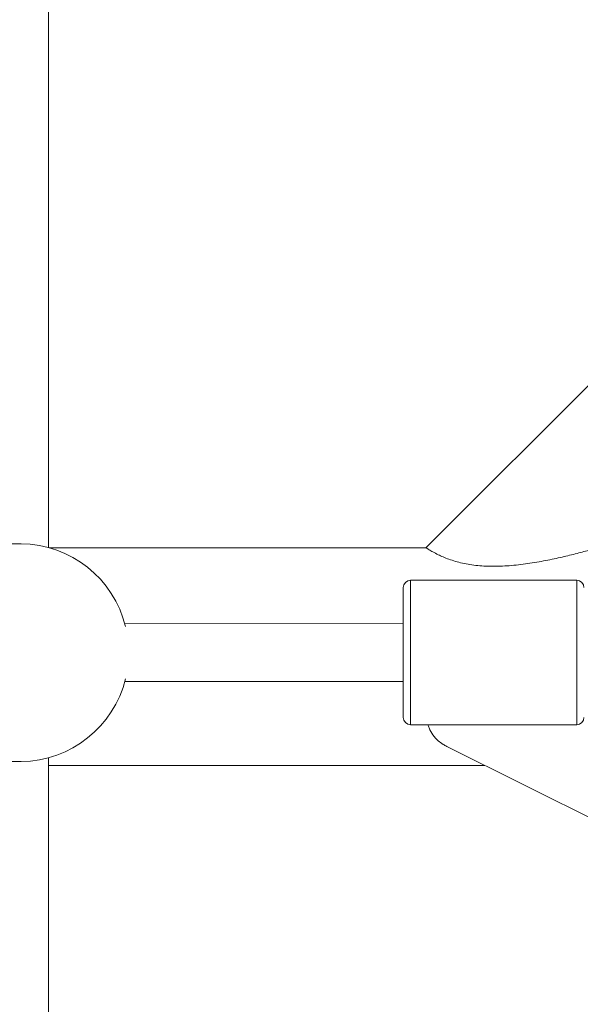
# Model space of a CAD drawing. Units: millimetres. Extents: x 19899 to 37277, y -2260 to 1652.
# Drawn here: x 29848 to 30003, y -1571 to -1298 of the extents above; entities that cross this region are included whole.
import ezdxf

# ---------------------------------------------------------------- set-up
doc = ezdxf.new("R2010")
doc.units = ezdxf.units.MM
doc.styles.get("Standard").update_dxf_attribs({"font": 'arial.ttf'})
doc.dimstyles.new('ISO-25', dxfattribs={"dimtxt": 2.5, "dimasz": 2.5, "dimexe": 1.25, "dimexo": 0.625, "dimtad": 1, "dimtxsty": 'Standard', "dimcen": 2.5, "dimadec": 0, "dimazin": 0, "dimtfac": 1, "dimtmove": 0, "dimatfit": 3, "dimfxl": 1, "dimarcsym": 0})

# ---------------------------------------------------------------- blocks, each defined once
blk = doc.blocks.new('*D8')
at = {"color": 0, "lineweight": -2, "transparency": 16777216}
for p, q in [((20380.44, 1238.25), (20380.44, 1359.5)), ((20500.44, 1358.25), (31103.05, 1358.25)), ((31223.05, 1238.25), (31223.05, 1359.5))]:
    blk.add_line(p, q, dxfattribs=at)
at = {"color": 0, "transparency": 16777216}
for points in [[(20500.44, 1378.25), (20500.44, 1338.25), (20380.44, 1358.25)], [(31103.05, 1378.25), (31103.05, 1338.25), (31223.05, 1358.25)]]:
    blk.add_solid(points, dxfattribs=at)
at = {"layer": 'Defpoints', "color": 0, "transparency": 16777216}
for p in [(31223.05, 1358.25), (20380.44, -2002.87), (31223.05, -2229.33)]:
    blk.add_point(p, dxfattribs=at)
at = {"color": 0, "transparency": 16777216, "insert": (25801.74, 1520.36), "char_height": 200, "attachment_point": 5}
blk.add_mtext('1085', dxfattribs=at)

msp = doc.modelspace()

# ---------------------------------------------------------------- linework, layer by layer
at = {"color": 0, "linetype": 'Continuous', "lineweight": 0, "extrusion": (0, 1, 0)}
for p, q in [((29856.165, -1268.859), (29856.165, -1444.126)), ((29960.631, -1444.168), (30099.31, -1305.489)), ((29960.631, -1444.168), (29856.317, -1444.168)), ((29956.352, -1493.19), (29956.352, -1453.19)), ((29956.352, -1453.19), (30002.352, -1453.19)), ((30002.352, -1453.19), (30002.352, -1493.19)), ((29954.352, -1455.19), (29954.352, -1491.19)), ((29954.348, -1465.19), (29877.269, -1465.221)), ((29954.352, -1481.19), (29877.275, -1481.221)), ((29956.352, -1493.19), (30002.352, -1493.19)), ((29966.418, -1499.211), (30099.31, -1565.657)), ((29856.165, -1678.574), (29856.165, -1502.341)), ((29976.932, -1504.468), (29856.165, -1504.468))]:
    msp.add_line(p, q, dxfattribs=at)
at = {"color": 0, "linetype": 'Continuous', "lineweight": 0, "extrusion": (0, 0, -1)}
for centre, radius, start, end in [((-29848.165, -1473.233), 30.187, 15.34486, 166.12245), ((-29956.352, -1455.19), 2, 0, 90), ((-30002.352, -1455.19), 2, 90, 180), ((-29848.165, -1473.233), 30.187, 193.83128, 344.60887), ((-29956.352, -1491.19), 2, 270, 0), ((-30002.352, -1491.19), 2, 180, 270), ((-29848.165, -1475.403), 30.187, 254.33166, 254.632)]:
    msp.add_arc(centre, radius, start, end, dxfattribs=at)
at = {"color": 0, "linetype": 'Continuous', "lineweight": 0}
msp.add_ellipse((29954.352, -1473.19), major_axis=(-0.003, 8), ratio=0.1169601, start_param=-0.0034526, end_param=0, dxfattribs=at)
for points, knots in [([(29960.631, -1444.168), (29960.631, -1444.168), (29960.696, -1444.211), (29960.977, -1444.392), (29961.192, -1444.529), (29961.773, -1444.883), (29962.138, -1445.1), (29963, -1445.58), (29963.497, -1445.842), (29964.451, -1446.307), (29964.906, -1446.517), (29965.89, -1446.937), (29966.42, -1447.147), (29967.547, -1447.554), (29968.145, -1447.75), (29969.398, -1448.116), (29970.052, -1448.285), (29971.402, -1448.587), (29972.099, -1448.72), (29973.519, -1448.946), (29974.243, -1449.038), (29976.426, -1449.255), (29977.899, -1449.316), (29980.938, -1449.316), (29982.623, -1449.236), (29986.024, -1448.941), (29987.739, -1448.728), (29991.112, -1448.215), (29992.769, -1447.916), (29995.942, -1447.283), (29997.456, -1446.949), (29999.534, -1446.464), (30000.231, -1446.297), (30001.613, -1445.957), (30002.297, -1445.784), (30003.605, -1445.447), (30004.228, -1445.283), (30005.369, -1444.978), (30005.886, -1444.837), (30006.611, -1444.638), (30006.88, -1444.563), (30007.365, -1444.428), (30007.581, -1444.368), (30007.933, -1444.269), (30008.068, -1444.231), (30008.247, -1444.18), (30008.29, -1444.168), (30008.29, -1444.168)], [28.0220193, 28.0220193, 28.0220193, 28.0220193, 30.7868202, 30.7868202, 33.551621, 33.551621, 36.3164219, 36.3164219, 39.0812227, 39.0812227, 41.2015747, 41.2015747, 43.3219267, 43.3219267, 45.4422787, 45.4422787, 47.5626307, 47.5626307, 49.6829827, 49.6829827, 51.8033347, 51.8033347, 56.0440386, 56.0440386, 60.9212476, 60.9212476, 65.7984566, 65.7984566, 70.6756655, 70.6756655, 75.5528745, 75.5528745, 77.9142355, 77.9142355, 80.2755965, 80.2755965, 82.6369575, 82.6369575, 84.9983185, 84.9983185, 86.4648991, 86.4648991, 87.9314798, 87.9314798, 89.3980605, 89.3980605, 90.8646412, 90.8646412, 90.8646412, 90.8646412]), ([(29961.18, -1493.19), (29961.27, -1493.478), (29961.37, -1493.76), (29961.773, -1494.747), (29962.138, -1495.412), (29963, -1496.618), (29963.497, -1497.16), (29964.451, -1497.996), (29964.906, -1498.332), (29965.722, -1498.843), (29966.062, -1499.033), (29966.418, -1499.211)], [32.4836921, 32.4836921, 32.4836921, 32.4836921, 33.551621, 33.551621, 36.3164219, 36.3164219, 39.0812227, 39.0812227, 41.2015747, 41.2015747, 42.5974568, 42.5974568, 42.5974568, 42.5974568])]:
    msp.add_open_spline(points, degree=3, knots=knots, dxfattribs=at)

# ---------------------------------------------------------------- dimensions: what is measured, and where the dimension line sits
dim = msp.add_linear_dim(base=(31223.054, 1358.247), p1=(20380.436, -2002.869), p2=(31223.054, -2229.334), text='1085', dimstyle='ISO-25', override={"dimtxt": 200, "dimasz": 120, "dimgap": 60, "dimtad": 2, "dimfxl": 120, "dimfxlon": 1})
dim.commit()
dim.dimension.update_dxf_attribs({"geometry": '*D8', "text_midpoint": (25801.745, 1520.361)})

doc.saveas('drawing.dxf')
